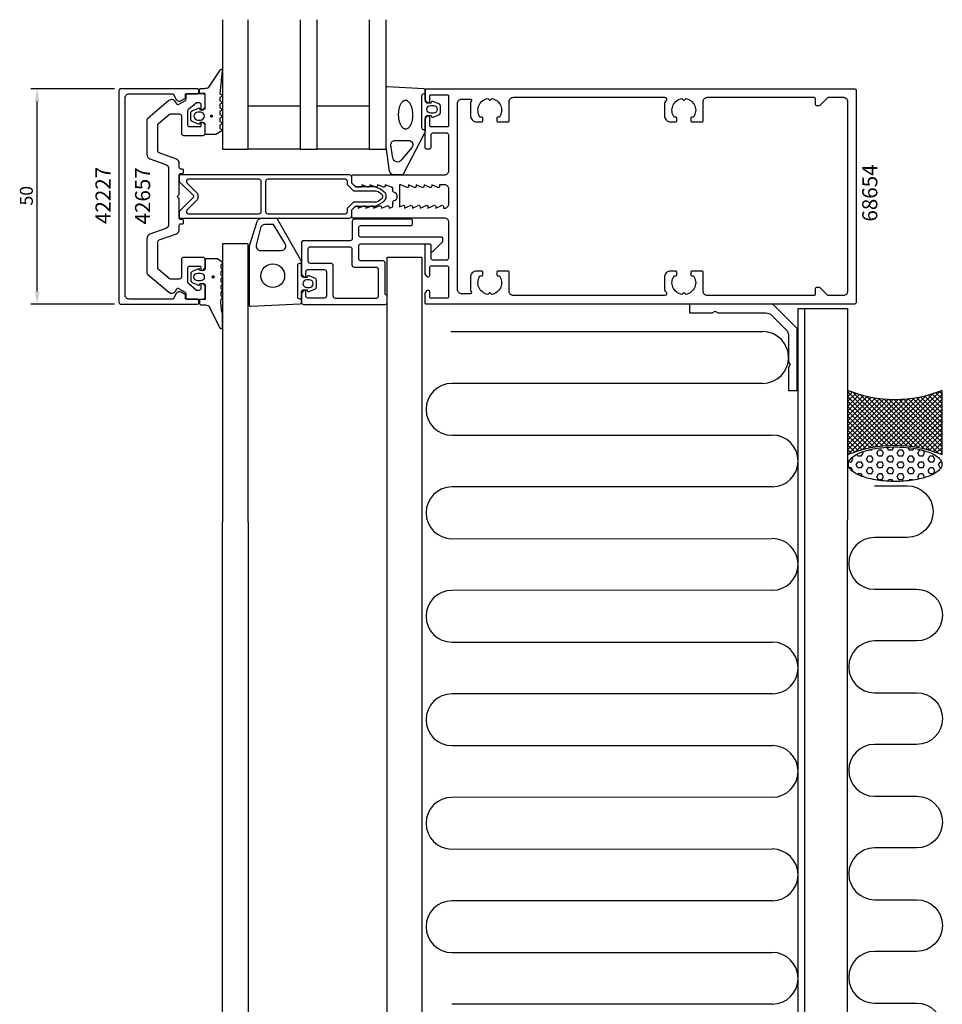
# Model space of a CAD drawing. Extents: x -130 to 384, y -41 to 431.
# Drawn here: x -130 to 84, y 203 to 431 of the extents above; entities that cross this region are included whole.
import ezdxf

# ---------------------------------------------------------------- set-up
doc = ezdxf.new("R2010")
doc.units = 0
doc.header["$LTSCALE"] = 4
doc.layers.get('0').update_dxf_attribs({"linetype": 'CONTINUOUS'})
doc.layers.get('DEFPOINTS').update_dxf_attribs({"linetype": 'CONTINUOUS'})
for name, color, linetype in [('SAPA_ANSLUTNING', 6, 'CONTINUOUS'), ('SAPA_ARTIKELNR', 4, 'CONTINUOUS'), ('SAPA_FOGBAND', 2, 'CONTINUOUS'), ('SAPA_FYLLNING', 4, 'CONTINUOUS'), ('SAPA_GLAS', 4, 'CONTINUOUS'), ('SAPA_MATT', 1, 'CONTINUOUS'), ('SAPA_PROFIL', 7, 'CONTINUOUS')]:
    doc.layers.add(name, color=color, linetype=linetype)
doc.styles.add('ISO', font='txt')
doc.dimstyles.get("Standard").update_dxf_attribs({"dimtxt": 0.18, "dimasz": 0.18, "dimexe": 0.18, "dimexo": 0.0625, "dimgap": 0.09, "dimtad": 0, "dimtih": 1, "dimtoh": 1, "dimzin": 0, "dimcen": 0.09, "dimazin": 3, "dimtfac": 1, "dimtofl": 0, "dimtmove": 0, "dimatfit": 3})

# ---------------------------------------------------------------- blocks, each defined once
blk = doc.blocks.new('*U40')
at = {"layer": 'SAPA_ARTIKELNR', "style": 'ISO'}
blk.add_text('68654', height=3.5, rotation=90, dxfattribs=at).set_placement((69.38, 384.17))
blk = doc.blocks.new('*U41')
at = {"layer": 'SAPA_ARTIKELNR', "style": 'ISO'}
blk.add_text('42657', height=3.5, rotation=90, dxfattribs=at).set_placement((-99.27, 383.51))
blk = doc.blocks.new('*U42')
at = {"layer": 'SAPA_ARTIKELNR', "style": 'ISO'}
blk.add_text('42227', height=3.5, rotation=90, dxfattribs=at).set_placement((-108.45, 383.61))
blk = doc.blocks.new('*X69')
at = {"color": 0}
for p, q in [((67.25, 331.16), (67.25, 331.17)), ((68.05, 331.15), (67.25, 331.15)), ((68.05, 331.15), (68.18, 331.38)), ((69.24, 330.47), (69.64, 331.15)), ((70.43, 331.15), (69.63, 331.15)), ((70.83, 330.47), (70.43, 331.16)), ((72.02, 331.16), (71.62, 331.84)), ((72.81, 331.15), (72.02, 331.15)), ((72.81, 331.15), (73.21, 331.84)), ((73.21, 331.84), (73.18, 331.9)), ((74, 330.47), (74.4, 331.15)), ((75.19, 331.15), (74.4, 331.15)), ((75.59, 330.47), (75.19, 331.16)), ((76.78, 331.16), (76.44, 331.75)), ((77.57, 331.15), (76.78, 331.15)), ((77.58, 331.15), (77.82, 331.57)), ((78.77, 330.47), (79.16, 331.15)), ((79.83, 331.15), (79.16, 331.15)), ((63.29, 328.4), (63.68, 329.09)), ((63.68, 329.09), (63.49, 329.43)), ((64.87, 329.78), (64.63, 330.2)), ((65.67, 329.78), (64.87, 329.78)), ((65.67, 329.78), (66.07, 330.47)), ((66.06, 330.47), (65.9, 330.75)), ((66.86, 329.09), (67.26, 329.78)), ((67.25, 328.41), (66.86, 329.09)), ((68.05, 329.78), (67.25, 329.78)), ((68.45, 329.09), (68.05, 329.78)), ((68.05, 328.4), (68.45, 329.09)), ((69.64, 329.78), (69.24, 330.47)), ((70.43, 329.78), (69.63, 329.78)), ((70.43, 329.78), (70.83, 330.47)), ((71.62, 329.09), (72.02, 329.78)), ((72.02, 328.41), (71.62, 329.09)), ((72.81, 329.78), (72.02, 329.78)), ((73.21, 329.09), (72.81, 329.78)), ((72.81, 328.4), (73.21, 329.09)), ((74.4, 329.78), (74, 330.47)), ((75.19, 329.78), (74.4, 329.78)), ((75.19, 329.78), (75.59, 330.47)), ((76.38, 329.09), (76.78, 329.78)), ((76.78, 328.41), (76.38, 329.09)), ((77.57, 329.78), (76.78, 329.78)), ((77.97, 329.09), (77.57, 329.78)), ((77.58, 328.4), (77.97, 329.09)), ((79.16, 329.78), (78.76, 330.47)), ((79.95, 329.78), (79.16, 329.78)), ((79.96, 329.78), (80.35, 330.47)), ((80.35, 330.47), (79.98, 331.12)), ((81.15, 329.09), (81.54, 329.78)), ((81.54, 328.41), (81.15, 329.09)), ((82.33, 329.78), (81.54, 329.78)), ((82.73, 329.09), (82.34, 329.78)), ((82.34, 328.4), (82.73, 329.09)), ((63.28, 328.4), (62.76, 328.4)), ((63.28, 327.03), (62.93, 327.03)), ((63.68, 326.35), (63.29, 327.03)), ((64.48, 327.72), (64.88, 328.4)), ((64.87, 327.03), (64.48, 327.72)), ((65.67, 328.4), (64.87, 328.4)), ((65.67, 327.03), (64.87, 327.03)), ((66.06, 327.72), (65.67, 328.41)), ((65.67, 327.03), (66.07, 327.72)), ((66.86, 326.34), (67.26, 327.03)), ((68.05, 328.4), (67.25, 328.4)), ((68.05, 327.03), (67.25, 327.03)), ((68.45, 326.35), (68.05, 327.03)), ((69.24, 327.72), (69.64, 328.4)), ((69.64, 327.03), (69.24, 327.72)), ((70.43, 328.4), (69.63, 328.4)), ((70.43, 327.03), (69.63, 327.03)), ((70.83, 327.72), (70.43, 328.41)), ((70.43, 327.03), (70.83, 327.72)), ((71.62, 326.34), (72.02, 327.03)), ((72.81, 328.4), (72.02, 328.4)), ((72.81, 327.03), (72.02, 327.03)), ((73.21, 326.35), (72.81, 327.03)), ((74, 327.72), (74.4, 328.4)), ((74.4, 327.03), (74, 327.72)), ((75.19, 328.4), (74.4, 328.4)), ((75.19, 327.03), (74.4, 327.03)), ((75.59, 327.72), (75.19, 328.41)), ((75.19, 327.03), (75.59, 327.72)), ((76.38, 326.34), (76.78, 327.03)), ((77.57, 328.4), (76.78, 328.4)), ((77.57, 327.03), (76.78, 327.03)), ((77.97, 326.35), (77.57, 327.03)), ((79.16, 327.03), (78.76, 327.72)), ((78.77, 327.72), (79.16, 328.4)), ((79.95, 328.4), (79.16, 328.4)), ((79.95, 327.03), (79.16, 327.03)), ((80.35, 327.72), (79.95, 328.41)), ((79.96, 327.03), (80.35, 327.72)), ((81.15, 326.34), (81.54, 327.03)), ((82.33, 328.4), (81.54, 328.4)), ((82.33, 327.03), (81.54, 327.03)), ((82.73, 326.35), (82.34, 327.03)), ((83.53, 327.72), (83.93, 328.4)), ((83.92, 327.03), (83.53, 327.72)), ((84.28, 328.4), (83.92, 328.4)), ((84.11, 327.03), (83.92, 327.03)), ((63.63, 326.25), (63.68, 326.34)), ((64.8, 325.52), (64.88, 325.65)), ((65.67, 325.65), (64.87, 325.65)), ((66.05, 325), (65.67, 325.66)), ((67.25, 325.66), (66.86, 326.35)), ((68.05, 325.65), (67.25, 325.65)), ((68.05, 325.65), (68.45, 326.34)), ((69.24, 324.97), (69.64, 325.65)), ((69.64, 324.28), (69.24, 324.97)), ((70.43, 325.65), (69.63, 325.65)), ((70.83, 324.97), (70.43, 325.66)), ((70.43, 324.28), (70.83, 324.97)), ((72.02, 325.66), (71.62, 326.35)), ((72.81, 325.65), (72.02, 325.65)), ((72.81, 325.65), (73.21, 326.34)), ((74, 324.97), (74.4, 325.65)), ((74.4, 324.28), (74, 324.97)), ((75.19, 325.65), (74.4, 325.65)), ((75.59, 324.97), (75.19, 325.66)), ((75.19, 324.28), (75.59, 324.97)), ((76.78, 325.66), (76.38, 326.35)), ((77.57, 325.65), (76.78, 325.65)), ((77.58, 325.65), (77.97, 326.34)), ((79.06, 324.46), (78.76, 324.97)), ((78.77, 324.97), (79.16, 325.65)), ((79.95, 325.65), (79.16, 325.65)), ((80.35, 324.97), (79.95, 325.66)), ((80.23, 324.76), (80.35, 324.97)), ((81.54, 325.66), (81.15, 326.35)), ((82.33, 325.65), (81.54, 325.65)), ((82.34, 325.65), (82.73, 326.34)), ((70.43, 324.28), (69.63, 324.28)), ((71.83, 323.95), (72.02, 324.28)), ((72.81, 324.28), (72.02, 324.28)), ((73.03, 323.91), (72.81, 324.28)), ((75.19, 324.28), (74.4, 324.28)), ((76.66, 324.07), (76.78, 324.28)), ((77.57, 324.28), (76.78, 324.28)), ((77.62, 324.2), (77.57, 324.28))]:
    blk.add_line(p, q, dxfattribs=at)
blk = doc.blocks.new('*X70')
at = {"color": 0}
for p, q in [((62.5, 344.68), (62.73, 344.91)), ((75, 332.23), (62.5, 344.74)), ((62.5, 343.56), (63.54, 344.6)), ((62.5, 342.43), (64.37, 344.31)), ((62.5, 341.31), (65.23, 344.04)), ((62.5, 340.19), (66.1, 343.79)), ((73.84, 332.27), (62.5, 343.62)), ((62.5, 339.06), (67, 343.57)), ((62.5, 337.94), (67.93, 343.37)), ((62.5, 336.82), (68.88, 343.2)), ((62.5, 335.7), (69.86, 343.06)), ((62.5, 334.57), (70.88, 342.95)), ((62.5, 333.45), (71.93, 342.88)), ((62.5, 331.21), (74.14, 342.85)), ((62.5, 332.33), (73.01, 342.84)), ((62.55, 330.13), (75.31, 342.9)), ((76.22, 332.14), (63.89, 344.47)), ((64.33, 330.8), (76.54, 343)), ((77.49, 331.99), (65.54, 343.94)), ((65.94, 331.28), (77.83, 343.17)), ((78.84, 331.77), (67.05, 343.56)), ((67.42, 331.64), (79.2, 343.42)), ((80.27, 331.46), (68.46, 343.27)), ((68.8, 331.9), (80.66, 343.75)), ((81.82, 331.03), (69.78, 343.07)), ((70.11, 332.08), (82.24, 344.21)), ((83.51, 330.46), (71.04, 342.94)), ((71.35, 332.2), (83.98, 344.83)), ((84.4, 330.7), (72.23, 342.86)), ((72.53, 332.26), (84.4, 344.13)), ((84.4, 331.82), (73.38, 342.84)), ((73.67, 332.28), (84.4, 343)), ((84.4, 332.94), (74.49, 342.86)), ((84.4, 334.06), (75.55, 342.91)), ((84.4, 335.19), (76.58, 343.01)), ((84.4, 336.31), (77.58, 343.13)), ((84.4, 337.43), (78.54, 343.29)), ((84.4, 338.55), (79.48, 343.48)), ((84.4, 339.68), (80.39, 343.69)), ((84.4, 340.8), (81.28, 343.92)), ((84.4, 341.92), (82.14, 344.18)), ((84.4, 343.04), (82.98, 344.46)), ((84.4, 344.17), (83.8, 344.76)), ((72.73, 332.27), (62.5, 342.49)), ((71.65, 332.22), (62.5, 341.37)), ((74.76, 332.25), (84.4, 341.88)), ((75.82, 332.18), (84.4, 340.76)), ((70.61, 332.14), (62.5, 340.25)), ((69.61, 332.02), (62.5, 339.13)), ((68.63, 331.87), (62.5, 338)), ((76.84, 332.08), (84.4, 339.64)), ((77.83, 331.94), (84.4, 338.51)), ((67.69, 331.69), (62.5, 336.88)), ((66.77, 331.49), (62.5, 335.76)), ((78.79, 331.78), (84.4, 337.39)), ((79.72, 331.59), (84.4, 336.27)), ((65.87, 331.26), (62.5, 334.64)), ((65, 331.01), (62.5, 333.51)), ((80.62, 331.37), (84.4, 335.15)), ((81.5, 331.13), (84.4, 334.02)), ((64.16, 330.74), (62.5, 332.39)), ((63.33, 330.44), (62.5, 331.27)), ((82.36, 330.86), (84.4, 332.9)), ((83.2, 330.58), (84.4, 331.78)), ((62.52, 330.12), (62.5, 330.15)), ((84.01, 330.27), (84.4, 330.66))]:
    blk.add_line(p, q, dxfattribs=at)
blk = doc.blocks.new('*U76')
at = {"layer": 'SAPA_FOGBAND', "linetype": 'CONTINUOUS'}
for p, q in [((-84.82, 371.5), (-84.9, 371.32)), ((-84.9, 371.32), (-84.82, 371.14)), ((-84.64, 371.58), (-84.82, 371.5)), ((-84.64, 371.07), (-84.82, 371.14)), ((-84.46, 371.5), (-84.64, 371.58)), ((-84.46, 371.14), (-84.64, 371.07)), ((-84.46, 371.5), (-84.39, 371.32)), ((-84.39, 371.32), (-84.46, 371.14))]:
    blk.add_line(p, q, dxfattribs=at)
for points in [[(-84.82, 371.5), (-84.9, 371.32), (-84.39, 371.32)], [(-84.9, 371.32), (-84.82, 371.14), (-84.46, 371.14)], [(-84.64, 371.58), (-84.82, 371.5), (-84.46, 371.5)]]:
    blk.add_solid(points, dxfattribs=at)
at = {"layer": 'SAPA_FOGBAND', "linetype": 'CONTINUOUS', "extrusion": (0, 0, -1)}
for points in [[(84.9, 371.32), (84.39, 371.32), (84.46, 371.14)], [(84.82, 371.5), (84.46, 371.5), (84.39, 371.32)], [(84.82, 371.14), (84.46, 371.14), (84.64, 371.07)]]:
    blk.add_solid(points, dxfattribs=at)
blk = doc.blocks.new('*U79')
at = {"layer": 'SAPA_FOGBAND', "linetype": 'CONTINUOUS'}
for p, q in [((-85.21, 408.81), (-85.28, 408.63)), ((-85.03, 408.88), (-85.21, 408.81)), ((-84.85, 408.81), (-85.03, 408.88)), ((-84.85, 408.81), (-84.77, 408.63)), ((-85.28, 408.63), (-85.21, 408.45)), ((-85.03, 408.37), (-85.21, 408.45)), ((-84.85, 408.45), (-85.03, 408.37)), ((-84.77, 408.63), (-84.85, 408.45))]:
    blk.add_line(p, q, dxfattribs=at)
for points in [[(-85.21, 408.81), (-85.28, 408.63), (-84.77, 408.63)], [(-85.03, 408.88), (-85.21, 408.81), (-84.85, 408.81)], [(-85.28, 408.63), (-85.21, 408.45), (-84.85, 408.45)]]:
    blk.add_solid(points, dxfattribs=at)
at = {"layer": 'SAPA_FOGBAND', "linetype": 'CONTINUOUS', "extrusion": (0, 0, -1)}
for points in [[(85.21, 408.81), (84.85, 408.81), (84.77, 408.63)], [(85.28, 408.63), (84.77, 408.63), (84.85, 408.45)], [(85.21, 408.45), (84.85, 408.45), (85.03, 408.37)]]:
    blk.add_solid(points, dxfattribs=at)
blk = doc.blocks.new('*U81')
at = {"layer": 'SAPA_MATT', "color": 2, "style": 'ISO'}
blk.add_text('50', height=3, rotation=90, dxfattribs=at).set_placement((-126.47, 387.9))
blk = doc.blocks.new('*D38')
at = {"layer": 'DEFPOINTS', "color": 0}
for p in [(-125.47, 415), (-106, 415), (-106, 365)]:
    blk.add_point(p, dxfattribs=at)
at = {"layer": 'SAPA_MATT'}
for p, q in [((-107.5, 415), (-126.97, 415)), ((-125.47, 368), (-125.47, 412)), ((-107.5, 365), (-126.97, 365))]:
    blk.add_line(p, q, dxfattribs=at)
for points in [[(-125.97, 412), (-124.97, 412), (-125.47, 415)], [(-125.97, 368), (-124.97, 368), (-125.47, 365)]]:
    blk.add_solid(points, dxfattribs=at)
blk.add_blockref('*U81', (0, 0))

msp = doc.modelspace()

# ---------------------------------------------------------------- linework, layer by layer
at = {"layer": 'SAPA_ANSLUTNING'}
msp.add_lwpolyline([(84.4, 330.114), (84.4, 345, -0.1975075), (62.5, 345), (62.5, 330.114, -0.1975075)], format="xyb", close=True, dxfattribs=at)
msp.add_lwpolyline([(68.734, 322.894), (76.3, 322.894, -1), (76.3, 310.894), (68.734, 310.894, 1), (68.734, 298.894), (78.5, 298.894, -1), (78.5, 286.894), (68.734, 286.894, 1), (68.734, 274.894), (78.5, 274.894, -1), (78.5, 262.894), (68.734, 262.894, 1), (68.734, 250.894), (78.5, 250.894, -1), (78.5, 238.894), (68.734, 238.894, 1), (68.734, 226.894), (78.5, 226.894, -1), (78.5, 214.894), (68.734, 214.894, 1), (68.734, 202.894), (78.5, 202.894, -1), (78.5, 190.894)], format="xyb", dxfattribs=at)
msp.add_polyline3d([(84.37, 327.901, 0), (84.357, 327.705, 0), (84.318, 327.509, 0), (84.253, 327.314, 0), (84.162, 327.121, 0), (84.045, 326.929, 0), (83.903, 326.74, 0), (83.736, 326.554, 0), (83.544, 326.37, 0), (83.329, 326.191, 0), (83.089, 326.016, 0), (82.827, 325.845, 0), (82.542, 325.679, 0), (82.235, 325.518, 0), (81.907, 325.364, 0), (81.56, 325.215, 0), (81.192, 325.073, 0), (80.807, 324.937, 0), (80.404, 324.809, 0), (79.984, 324.688, 0), (79.548, 324.575, 0), (79.099, 324.47, 0), (78.635, 324.373, 0), (78.159, 324.285, 0), (77.673, 324.206, 0), (77.176, 324.135, 0), (76.67, 324.073, 0), (76.157, 324.021, 0), (75.637, 323.978, 0), (75.113, 323.944, 0), (74.584, 323.92, 0), (74.053, 323.906, 0), (73.521, 323.901, 0), (72.989, 323.906, 0), (72.457, 323.92, 0), (71.929, 323.944, 0), (71.404, 323.978, 0), (70.885, 324.021, 0), (70.371, 324.073, 0), (69.866, 324.135, 0), (69.369, 324.206, 0), (68.882, 324.285, 0), (68.406, 324.373, 0), (67.943, 324.47, 0), (67.493, 324.575, 0), (67.058, 324.688, 0), (66.638, 324.809, 0), (66.235, 324.937, 0), (65.849, 325.073, 0), (65.482, 325.215, 0), (65.134, 325.364, 0), (64.807, 325.518, 0), (64.5, 325.679, 0), (64.215, 325.845, 0), (63.953, 326.016, 0), (63.713, 326.191, 0), (63.497, 326.37, 0), (63.306, 326.554, 0), (63.139, 326.74, 0), (62.997, 326.929, 0), (62.88, 327.121, 0), (62.789, 327.314, 0), (62.724, 327.509, 0), (62.685, 327.705, 0), (62.672, 327.901, 0), (62.685, 328.097, 0), (62.724, 328.293, 0), (62.789, 328.488, 0), (62.88, 328.681, 0), (62.997, 328.873, 0), (63.139, 329.062, 0), (63.306, 329.249, 0), (63.497, 329.432, 0), (63.713, 329.611, 0), (63.953, 329.787, 0), (64.215, 329.958, 0), (64.5, 330.123, 0), (64.807, 330.284, 0), (65.134, 330.439, 0), (65.482, 330.587, 0), (65.849, 330.73, 0), (66.235, 330.865, 0), (66.638, 330.993, 0), (67.058, 331.114, 0), (67.493, 331.227, 0), (67.943, 331.332, 0), (68.406, 331.429, 0), (68.882, 331.517, 0), (69.369, 331.597, 0), (69.866, 331.667, 0), (70.371, 331.729, 0), (70.885, 331.781, 0), (71.404, 331.824, 0), (71.929, 331.858, 0), (72.457, 331.882, 0), (72.989, 331.896, 0), (73.521, 331.901, 0), (74.053, 331.896, 0), (74.584, 331.882, 0), (75.113, 331.858, 0), (75.637, 331.824, 0), (76.157, 331.781, 0), (76.67, 331.729, 0), (77.176, 331.667, 0), (77.673, 331.597, 0), (78.159, 331.517, 0), (78.635, 331.429, 0), (79.099, 331.332, 0), (79.548, 331.227, 0), (79.984, 331.114, 0), (80.404, 330.993, 0), (80.807, 330.865, 0), (81.192, 330.73, 0), (81.56, 330.587, 0), (81.907, 330.439, 0), (82.235, 330.284, 0), (82.542, 330.123, 0), (82.827, 329.958, 0), (83.089, 329.787, 0), (83.329, 329.611, 0), (83.544, 329.432, 0), (83.736, 329.249, 0), (83.903, 329.062, 0), (84.045, 328.873, 0), (84.162, 328.681, 0), (84.253, 328.488, 0), (84.318, 328.293, 0), (84.357, 328.097, 0), (84.37, 327.901, 0)], dxfattribs=at)
at = {"layer": 'SAPA_FOGBAND'}
for points in [[(-84.164, 404.379), (-86.3, 404.379, -0.4142136), (-86.5, 404.579), (-86.5, 406.629, 0.4142136), (-87, 407.129), (-87.727, 407.129), (-87.794, 406.878, -0.4740572), (-88.077, 406.75), (-89.523, 407.37, -0.2846004), (-89.8, 407.818), (-89.8, 409.441, -0.2846004), (-89.523, 409.888), (-88.077, 410.508, -0.4740572), (-87.794, 410.381), (-87.727, 410.129), (-87, 410.129, 0.4142136), (-86.5, 410.629), (-86.5, 413.679, 0.4142136), (-86.7, 413.879), (-87.6, 413.879, -0.4142136), (-87.8, 414.079), (-87.8, 414.779, -0.4142136), (-87.5, 415.079), (-86.689, 415.079, 0.1316525), (-85.689, 415.347), (-83.054, 419.318, -0.8769765), (-82.537, 419.215), (-83.091, 413.79, 0.1353186), (-83.091, 413.79), (-82.679, 413.553, -0.5773503), (-82.679, 413.206), (-83.091, 412.968), (-83.091, 412.191), (-82.679, 411.953, -0.5773503), (-82.679, 411.606), (-83.091, 411.368), (-83.091, 410.591), (-82.679, 410.353, -0.5773503), (-82.679, 410.006), (-83.091, 409.768), (-83.091, 408.991), (-82.679, 408.753, -0.5773503), (-82.679, 408.406), (-83.091, 408.168), (-83.091, 407.391), (-82.679, 407.153, -0.5773503), (-82.679, 406.806), (-83.091, 406.568), (-83.091, 405.791), (-82.679, 405.553, -0.5773503), (-82.679, 405.206), (-84.064, 404.406, -0.1316525)], [(-33.991, 411.953, -0.4740572), (-33.709, 412.08), (-32.263, 411.46, -0.2846004), (-31.985, 411.013), (-31.985, 409.39, -0.2846004), (-32.263, 408.942), (-33.709, 408.322, -0.4740572), (-33.991, 408.45), (-34.059, 408.701), (-35, 408.701, 0.4142136), (-35.5, 408.201), (-35.5, 405.173, -0.1657206), (-35.708, 404.563), (-40.603, 395.195, -0.2325312), (-40.999, 395), (-42.729, 395, -0.3826682), (-43.723, 395.891), (-44.5, 401.496), (-44.5, 415.201, -0.4257918), (-44.188, 415.501), (-35.788, 415.013, -0.4027294), (-35.5, 414.713), (-35.5, 412.201, 0.4142136), (-35, 411.701), (-34.059, 411.701)], [(-33.585, 409.301), (-34.185, 409.301, -1), (-34.185, 411.101), (-33.585, 411.101, -1)], [(-87.6, 407.729, 1), (-87.6, 409.529), (-88.2, 409.529, 1), (-88.2, 407.729)], [(-42.953, 398.891), (-43.445, 401.893, -0.4464786), (-42.451, 403.001), (-39.35, 403.001, -0.622677), (-38.558, 401.391), (-41.033, 398.389, -0.6488457), (-42.953, 398.891), (-42.953, 398.891, -0.7183425)], [(-62.809, 371.291), (-62.741, 371.543, -0.4740572), (-62.459, 371.67), (-61.013, 371.05, -0.2846004), (-60.735, 370.602), (-60.735, 368.979, -0.2846004), (-61.013, 368.532), (-62.459, 367.912, -0.4740572), (-62.741, 368.039), (-62.809, 368.291), (-63.75, 368.291, 0.4142136), (-64.25, 367.791), (-64.25, 365.279, -0.40525), (-64.541, 364.979), (-75.941, 364.469, -0.4232343), (-76.25, 364.769), (-76.25, 378.408, -0.0613214), (-76.235, 378.529), (-74.439, 384.221, -0.3441507), (-73.469, 384.979), (-70.195, 384.979, -0.214804), (-69.821, 384.81), (-64.501, 375.491, -0.1831168), (-64.25, 374.828), (-64.25, 371.791, 0.4142136), (-63.75, 371.291)], [(-70.671, 383.469), (-72.684, 383.469, 0.3441507), (-73.654, 382.712), (-74.654, 378.712, 0.4879284), (-73.684, 377.469), (-68.796, 377.469, 0.6463561), (-68.047, 379.132), (-70.671, 383.469, 0.5226107)], [(-82.504, 362.693, -0.0775891), (-82.821, 366.16), (-82.604, 366.397, 0.5773503), (-82.604, 366.744), (-82.821, 366.982), (-82.821, 367.759), (-82.604, 367.997, 0.5773503), (-82.604, 368.344), (-82.821, 368.582), (-82.821, 369.359), (-82.604, 369.597, 0.5773503), (-82.604, 369.944), (-82.821, 370.182), (-82.821, 370.959), (-82.604, 371.197, 0.5773503), (-82.604, 371.544), (-82.821, 371.782), (-82.821, 372.559), (-82.604, 372.797, 0.5773503), (-82.604, 373.144), (-82.821, 373.382), (-82.821, 374.159), (-82.604, 374.397, 0.5773503), (-82.604, 374.744), (-83.677, 375.544, 0.1316525), (-83.777, 375.571), (-86.304, 375.571, 0.4142136), (-86.504, 375.371), (-86.504, 373.321, -0.4142136), (-87.004, 372.821), (-87.731, 372.821), (-87.798, 373.072, 0.4740572), (-88.081, 373.2), (-89.527, 372.58, 0.2846004), (-89.804, 372.132), (-89.804, 370.509, 0.2846004), (-89.527, 370.062), (-88.081, 369.442, 0.4740572), (-87.798, 369.569), (-87.731, 369.821), (-87.004, 369.821, -0.4142136), (-86.504, 369.321), (-86.504, 366.271, -0.4142136), (-86.704, 366.071), (-87.604, 366.071, 0.4142136), (-87.804, 365.871), (-87.804, 365.171, 0.4142136), (-87.504, 364.871), (-86.693, 364.871, -0.1316525), (-85.693, 364.603), (-83.104, 359.44, 0.7057659), (-82.504, 359.707)], [(-87.604, 372.221, -1), (-87.604, 370.421), (-88.204, 370.421, -1), (-88.204, 372.221)], [(-62.335, 370.691), (-62.935, 370.691, 1), (-62.935, 368.891), (-62.335, 368.891, 1)]]:
    msp.add_lwpolyline(points, format="xyb", close=True, dxfattribs=at)
for points in [[(-35.5, 413.801), (-35.8, 413.801, 0.4142136), (-36.3, 413.301), (-36.3, 406.001, 0.4142136), (-35.8, 405.501), (-35.5, 405.501)], [(-64.25, 366.191), (-64.55, 366.191, -0.4142136), (-65.05, 366.691), (-65.05, 373.991, -0.4142136), (-64.55, 374.491), (-64.25, 374.491)]]:
    msp.add_lwpolyline(points, format="xyb", dxfattribs=at)
msp.add_polyline3d([(-40.062, 412.265, 0), (-40.145, 412.26, 0), (-40.227, 412.247, 0), (-40.309, 412.226, 0), (-40.39, 412.198, 0), (-40.471, 412.162, 0), (-40.55, 412.118, 0), (-40.629, 412.066, 0), (-40.705, 412.007, 0), (-40.78, 411.941, 0), (-40.853, 411.867, 0), (-40.925, 411.787, 0), (-40.994, 411.699, 0), (-41.061, 411.605, 0), (-41.125, 411.505, 0), (-41.187, 411.399, 0), (-41.245, 411.287, 0), (-41.301, 411.169, 0), (-41.354, 411.046, 0), (-41.404, 410.918, 0), (-41.45, 410.785, 0), (-41.493, 410.648, 0), (-41.533, 410.506, 0), (-41.569, 410.361, 0), (-41.601, 410.213, 0), (-41.629, 410.062, 0), (-41.654, 409.908, 0), (-41.674, 409.751, 0), (-41.691, 409.593, 0), (-41.703, 409.434, 0), (-41.712, 409.273, 0), (-41.716, 409.111, 0), (-41.717, 408.95, 0), (-41.713, 408.788, 0), (-41.705, 408.626, 0), (-41.694, 408.466, 0), (-41.678, 408.306, 0), (-41.658, 408.149, 0), (-41.634, 407.993, 0), (-41.607, 407.839, 0), (-41.576, 407.689, 0), (-41.541, 407.541, 0), (-41.502, 407.397, 0), (-41.46, 407.256, 0), (-41.414, 407.12, 0), (-41.365, 406.988, 0), (-41.313, 406.861, 0), (-41.257, 406.739, 0), (-41.199, 406.622, 0), (-41.138, 406.511, 0), (-41.074, 406.406, 0), (-41.008, 406.307, 0), (-40.939, 406.215, 0), (-40.868, 406.129, 0), (-40.796, 406.05, 0), (-40.721, 405.978, 0), (-40.645, 405.913, 0), (-40.567, 405.855, 0), (-40.487, 405.805, 0), (-40.407, 405.763, 0), (-40.326, 405.728, 0), (-40.244, 405.701, 0), (-40.162, 405.682, 0), (-40.079, 405.671, 0), (-39.996, 405.668, 0), (-39.913, 405.673, 0), (-39.831, 405.686, 0), (-39.749, 405.706, 0), (-39.668, 405.735, 0), (-39.587, 405.771, 0), (-39.508, 405.815, 0), (-39.43, 405.866, 0), (-39.353, 405.926, 0), (-39.278, 405.992, 0), (-39.205, 406.065, 0), (-39.133, 406.146, 0), (-39.064, 406.233, 0), (-38.997, 406.327, 0), (-38.933, 406.427, 0), (-38.871, 406.534, 0), (-38.812, 406.646, 0), (-38.757, 406.764, 0), (-38.704, 406.887, 0), (-38.654, 407.015, 0), (-38.608, 407.148, 0), (-38.565, 407.285, 0), (-38.525, 407.426, 0), (-38.489, 407.571, 0), (-38.457, 407.72, 0), (-38.429, 407.871, 0), (-38.404, 408.025, 0), (-38.384, 408.181, 0), (-38.367, 408.339, 0), (-38.355, 408.499, 0), (-38.346, 408.66, 0), (-38.342, 408.821, 0), (-38.341, 408.983, 0), (-38.345, 409.145, 0), (-38.353, 409.306, 0), (-38.364, 409.467, 0), (-38.38, 409.626, 0), (-38.4, 409.784, 0), (-38.424, 409.94, 0), (-38.451, 410.093, 0), (-38.482, 410.244, 0), (-38.517, 410.392, 0), (-38.556, 410.536, 0), (-38.598, 410.676, 0), (-38.644, 410.813, 0), (-38.693, 410.945, 0), (-38.745, 411.072, 0), (-38.801, 411.194, 0), (-38.859, 411.31, 0), (-38.92, 411.421, 0), (-38.984, 411.527, 0), (-39.05, 411.626, 0), (-39.119, 411.718, 0), (-39.19, 411.804, 0), (-39.262, 411.883, 0), (-39.337, 411.955, 0), (-39.413, 412.02, 0), (-39.491, 412.077, 0), (-39.571, 412.127, 0), (-39.651, 412.17, 0), (-39.732, 412.204, 0), (-39.814, 412.231, 0), (-39.896, 412.25, 0), (-39.979, 412.261, 0), (-40.062, 412.265, 0)], dxfattribs=at)
for centre, radius in [((-85.028, 408.629), 0.255), ((-70.835, 371.619), 2.75), ((-84.642, 371.321), 0.255)]:
    msp.add_circle(centre, radius, dxfattribs=at)
at = {"layer": 'SAPA_FYLLNING'}
for p, q in [((52.5, 364), (52.5, 315)), ((-29.5, 358.652), (42.8, 358.652)), ((42.8, 346.652), (-29.29, 346.623)), ((-29.29, 334.623), (45, 334.652)), ((45, 322.652), (-29.29, 322.623)), ((-82.5, 75.523), (-82.5, 314.477)), ((-76.5, 314.477), (-76.5, 75.523)), ((-44.291, 75.493), (-44.291, 314.448)), ((-36.291, 314.448), (-36.291, 75.493)), ((51, 75), (51, 315)), ((52.5, 315), (52.5, 75)), ((62.5, 75), (62.5, 315)), ((-29.29, 310.623), (45, 310.652)), ((45, 298.652), (-29.29, 298.623)), ((-29.29, 286.623), (45, 286.652)), ((45, 274.652), (-29.29, 274.623)), ((-29.29, 262.623), (45, 262.652)), ((45, 250.652), (-29.29, 250.623)), ((-29.29, 238.623), (45, 238.652)), ((45, 226.652), (-29.29, 226.623)), ((-29.29, 214.623), (45, 214.652)), ((45, 202.652), (-29.29, 202.623))]:
    msp.add_line(p, q, dxfattribs=at)
for points in [[(-44.291, 314.448), (-44.291, 375.936), (-36.291, 375.936), (-36.291, 314.448)], [(51, 315), (51, 364), (62.5, 364), (62.5, 315)]]:
    msp.add_lwpolyline(points, dxfattribs=at)
for centre, start, end in [((42.8, 352.652), 270, 90), ((-29.29, 340.623), 90, 270), ((45, 328.652), 270, 90), ((-29.29, 316.623), 90, 270), ((45, 304.652), 270, 90), ((-29.29, 292.623), 90, 270), ((45, 280.652), 270, 90), ((-29.29, 268.623), 90, 270), ((45, 256.652), 270, 90), ((-29.29, 244.623), 90, 270), ((45, 232.652), 270, 90), ((-29.29, 220.623), 90, 270), ((45, 208.652), 270, 90)]:
    msp.add_arc(centre, 6, start, end, dxfattribs=at)
at = {"layer": 'SAPA_GLAS'}
for points in [[(-82.5, 431), (-82.5, 401), (-76.5, 401), (-76.5, 431)], [(-64.5, 431), (-64.5, 401), (-60.5, 401), (-60.5, 431)], [(-48.5, 431), (-48.5, 401), (-44.5, 401), (-44.5, 431)], [(-76.5, 411), (-64.5, 411), (-64.5, 401), (-76.5, 401), (-76.5, 411)], [(-60.5, 411), (-48.5, 411), (-48.5, 401), (-60.5, 401), (-60.5, 411)], [(-76.5, 314.477), (-76.5, 378.999), (-82.5, 378.999), (-82.5, 314.477)]]:
    msp.add_lwpolyline(points, dxfattribs=at)
at = {"layer": 'SAPA_PROFIL'}
for points in [[(-91.098, 412.8), (-91.098, 413.8), (-88.498, 413.8, 0.4142136), (-87.998, 414.3), (-87.998, 414.7, 0.4142136), (-88.298, 415), (-106, 415, 0.4142136), (-106.5, 414.5), (-106.5, 365.5, 0.4142136), (-106, 365), (-88.298, 365, 0.4142136), (-87.998, 365.3), (-87.998, 365.7, 0.4142136), (-88.498, 366.2), (-91.098, 366.2), (-91.098, 367.2), (-92.103, 367.78, 0.4155393), (-93.197, 367.484), (-93.938, 366.2), (-104.1, 366.2, -0.4142136), (-105.1, 367.2), (-105.1, 412.8, -0.4142136), (-104.1, 413.8), (-93.938, 413.8), (-93.197, 412.516, 0.4155393), (-92.103, 412.22)], [(-86.5, 369.15, 0.1989124), (-86.588, 369.362), (-86.988, 369.762, 0.6681786), (-87.5, 369.55), (-87.5, 368.7, -0.4142136), (-88, 368.2), (-88.391, 368.2, -0.176327), (-88.584, 368.27), (-90.393, 369.788, -0.2216947), (-90.5, 370.018), (-90.5, 373.55, -0.4142136), (-90.2, 373.85), (-87.8, 373.85, -0.4142136), (-87.5, 373.55), (-87.5, 373.15, 0.6681786), (-86.988, 372.938), (-86.588, 373.338, 0.1989124), (-86.5, 373.55), (-86.5, 375.35, 0.4142136), (-87, 375.85), (-91.5, 375.85, 0.4142136), (-92, 375.35), (-92, 371.35, -0.4142136), (-92.5, 370.85), (-94.517, 370.85, -0.176327), (-94.838, 370.967), (-97.321, 373.05, -0.2216947), (-97.5, 373.434), (-97.5, 379.431, -0.3152988), (-97.171, 379.901), (-93.158, 381.362, 0.3152988), (-92.5, 382.302), (-92.5, 383.35, -0.4142136), (-92.2, 383.65), (-91.8, 383.65, 0.4142136), (-91.5, 383.95), (-91.5, 384.35, 0.4142136), (-91.8, 384.65), (-92.2, 384.65, -0.4142136), (-92.5, 384.95), (-92.5, 389.376, 0.1989124), (-92.588, 389.588), (-93, 390), (-92.588, 390.412, 0.1989124), (-92.5, 390.624), (-92.5, 395.05, -0.4142136), (-92.2, 395.35), (-91.8, 395.35, 0.4142136), (-91.5, 395.65), (-91.5, 396.05, 0.4142136), (-91.8, 396.35), (-92.2, 396.35, -0.4142136), (-92.5, 396.65), (-92.5, 397.698, 0.3152988), (-93.158, 398.638), (-97.171, 400.099, -0.3152988), (-97.5, 400.569), (-97.5, 406.566, -0.2216947), (-97.321, 406.95), (-94.838, 409.033, -0.176327), (-94.517, 409.15), (-92.5, 409.15, -0.4142136), (-92, 408.65), (-92, 404.65, 0.4142136), (-91.5, 404.15), (-87, 404.15, 0.4142136), (-86.5, 404.65), (-86.5, 406.45, 0.1989124), (-86.588, 406.662), (-86.988, 407.062, 0.6681786), (-87.5, 406.85), (-87.5, 406.45, -0.4142136), (-87.8, 406.15), (-90.2, 406.15, -0.4142136), (-90.5, 406.45), (-90.5, 409.982, -0.2216947), (-90.393, 410.212), (-88.584, 411.73, -0.176327), (-88.391, 411.8), (-88, 411.8, -0.4142136), (-87.5, 411.3), (-87.5, 410.45, 0.6681786), (-86.988, 410.238), (-86.588, 410.638, 0.1989124), (-86.5, 410.85), (-86.5, 413.3, 0.4142136), (-87, 413.8), (-90.7, 413.8, 0.4142136), (-91, 413.5), (-91, 412.473, -0.2679492), (-91.15, 412.213), (-92.687, 411.326, -0.4142136), (-93.097, 411.436), (-93.404, 411.968, 0.4663077), (-94.913, 412.234), (-99.821, 408.115, 0.2216947), (-100, 407.732), (-100, 399.7, 0.3152988), (-99.342, 398.761), (-95.658, 397.42, -0.3152988), (-95, 396.48), (-95, 383.52, -0.3152988), (-95.658, 382.58), (-99.342, 381.239, 0.3152988), (-100, 380.3), (-100, 372.268, 0.2216947), (-99.821, 371.885), (-94.913, 367.766, 0.4663077), (-93.404, 368.032), (-93.097, 368.564, -0.4142136), (-92.687, 368.674), (-91.15, 367.787, -0.2679492), (-91, 367.527), (-91, 366.5, 0.4142136), (-90.7, 366.2), (-87, 366.2, 0.4142136), (-86.5, 366.7)], [(-30, 384, 0.4142136), (-31, 385), (-52.2, 385, -0.4142136), (-52.5, 385.3), (-52.5, 386.924), (-51.562, 387.762, -0.6681786), (-51.05, 387.55), (-51.05, 387.3), (-49.674, 387.823, -0.5450208), (-49.25, 387.55), (-49.25, 387.3), (-47.874, 387.823, -0.5450208), (-47.45, 387.55), (-47.45, 387.3), (-46.074, 387.823, -0.5450208), (-45.65, 387.55), (-45.65, 387.3), (-44.274, 387.823, -0.5450208), (-43.85, 387.55), (-43.85, 387.3), (-43.126, 387.528, 0.2945485), (-42.95, 387.801), (-42.95, 388.736, -0.3475955), (-42.72, 389.028, 0.7905229), (-42.719, 390.974, -0.3476066), (-42.95, 391.266), (-42.95, 391.85, 0.4102318), (-43.246, 392.15, -0.0712587), (-43.33, 392.163), (-44.75, 392.7), (-44.75, 392.45, -0.5450201), (-45.174, 392.177), (-46.55, 392.7), (-46.55, 392.45, -0.5450201), (-46.974, 392.177), (-48.35, 392.7), (-48.35, 392.45, -0.5450201), (-48.774, 392.177), (-50.15, 392.7), (-50.15, 392.15), (-51.35, 392.15, -0.1989124), (-51.562, 392.238), (-52.5, 393.076), (-52.5, 394.7, -0.4142136), (-52.2, 395), (-31, 395, 0.4142136), (-30, 396), (-30, 404.2, 0.4142136), (-30.5, 404.7), (-33.7, 404.7, 0.4142136), (-34.2, 404.2), (-34.2, 401.3, -0.4142136), (-34.5, 401), (-35.2, 401, -0.4142136), (-35.5, 401.3), (-35.5, 408), (-35.035, 408.586, -0.7105995), (-34.5, 408.4), (-34.5, 406.5, 0.4142136), (-34.2, 406.2), (-30.3, 406.2, 0.4142136), (-30, 406.5), (-30, 413.2, 0.4142136), (-30.3, 413.5), (-34.2, 413.5, 0.4142136), (-34.5, 413.2), (-34.5, 412, -0.7105991), (-35.035, 411.814), (-35.5, 412.4), (-35.5, 414.7, -0.4142136), (-35.2, 415), (64, 415, -0.4142136), (64.5, 414.5), (64.5, 365.5, -0.4142136), (64, 365), (-35.2, 365, -0.4142136), (-35.5, 365.3), (-35.5, 367.6), (-35.035, 368.186, -0.7105995), (-34.5, 368), (-34.5, 366.8, 0.4142136), (-34.2, 366.5), (-30.3, 366.5, 0.4142136), (-30, 366.8), (-30, 373.5, 0.4142136), (-30.3, 373.8), (-34.2, 373.8, 0.4142136), (-34.5, 373.5), (-34.5, 371.6, -0.7105995), (-35.035, 371.414), (-35.5, 372), (-35.5, 378.7, -0.4142136), (-35.2, 379), (-34.5, 379, -0.4142136), (-34.2, 378.7), (-34.2, 375.8, 0.4142136), (-33.7, 375.3), (-30.5, 375.3, 0.4142136), (-30, 375.8)], [(58.024, 367, -0.1989124), (57.812, 367.088), (56.088, 368.812, 0.1989124), (55.876, 368.9), (55.3, 368.9, 0.4142136), (55, 368.6), (55, 367.3, -0.4142136), (54.7, 367), (30, 367, -0.4142136), (29, 368), (29, 372.4, 0.4142136), (28.7, 372.7), (26.4, 372.7, 0.4142136), (26.1, 372.4), (26.1, 371.9, 0.4142136), (26.4, 371.6), (26.737, 371.6, -0.5535246), (24.964, 367.289), (24.677, 367.577, 0.4142136), (24.323, 367.577), (24.036, 367.289, -0.5535246), (22.263, 371.6), (22.6, 371.6, 0.4142136), (22.9, 371.9), (22.9, 372.4, 0.4142136), (22.6, 372.7), (21.5, 372.7, 0.4142136), (20, 371.2), (20, 368.366, 0.2679492), (20.25, 367.933, -0.767327), (20, 367), (-15, 367, -0.4142136), (-16, 368), (-16, 372.4, 0.4142136), (-16.3, 372.7), (-18.6, 372.7, 0.4142136), (-18.9, 372.4), (-18.9, 371.9, 0.4142136), (-18.6, 371.6), (-18.263, 371.6, -0.5535246), (-20.036, 367.289), (-20.323, 367.577, 0.4142136), (-20.677, 367.577), (-20.964, 367.289, -0.5535246), (-22.737, 371.6), (-22.4, 371.6, 0.4142136), (-22.1, 371.9), (-22.1, 372.4, 0.4142136), (-22.4, 372.7), (-23.5, 372.7, 0.4142136), (-25, 371.2), (-25, 368.22, 0.2679492), (-24.85, 367.96, -0.767327), (-25, 367.4), (-27, 367.4, -0.4142138), (-28, 368.4), (-28, 411.6, -0.414214), (-27, 412.6), (-25, 412.6, -0.767327), (-24.85, 412.04, 0.2679492), (-25, 411.78), (-25, 408.8, 0.4142136), (-23.5, 407.3), (-22.4, 407.3, 0.4142136), (-22.1, 407.6), (-22.1, 408.1, 0.4142136), (-22.4, 408.4), (-22.737, 408.4, -0.5535246), (-20.964, 412.711), (-20.677, 412.423, 0.4142136), (-20.323, 412.423), (-20.036, 412.711, -0.5535246), (-18.263, 408.4), (-18.6, 408.4, 0.4142136), (-18.9, 408.1), (-18.9, 407.6, 0.4142136), (-18.6, 407.3), (-16.3, 407.3, 0.4142136), (-16, 407.6), (-16, 412, -0.4142136), (-15, 413), (20, 413, -0.767327), (20.25, 412.067, 0.2679492), (20, 411.634), (20, 408.8, 0.4142136), (21.5, 407.3), (22.6, 407.3, 0.4142136), (22.9, 407.6), (22.9, 408.1, 0.4142136), (22.6, 408.4), (22.263, 408.4, -0.5535246), (24.036, 412.711), (24.323, 412.423, 0.4142136), (24.677, 412.423), (24.964, 412.711, -0.5535246), (26.737, 408.4), (26.4, 408.4, 0.4142136), (26.1, 408.1), (26.1, 407.6, 0.4142136), (26.4, 407.3), (28.7, 407.3, 0.4142136), (29, 407.6), (29, 412, -0.4142136), (30, 413), (54.7, 413, -0.4142136), (55, 412.7), (55, 411.4, 0.4142136), (55.3, 411.1), (55.876, 411.1, 0.1989124), (56.088, 411.188), (57.812, 412.912, -0.1989124), (58.024, 413), (61.5, 413, -0.4142136), (62.5, 412), (62.5, 368, -0.4142136), (61.5, 367)], [(-33.05, 387.3), (-31.674, 387.923, -0.5450208), (-31.25, 387.65), (-31.25, 387.3), (-31, 387.3, 0.4142136), (-30, 388.3), (-30, 391.7, 0.4142136), (-31, 392.7), (-32.15, 392.7), (-32.15, 392.35, -0.5450201), (-32.574, 392.077), (-33.95, 392.7), (-33.95, 392.35, -0.5450201), (-34.374, 392.077), (-35.75, 392.7), (-35.75, 392.35, -0.5450201), (-36.174, 392.077), (-37.55, 392.7), (-37.55, 392.35, -0.5450201), (-37.974, 392.077), (-39.35, 392.7), (-39.35, 392.35, -0.5450201), (-39.774, 392.077), (-41.15, 392.7), (-41.45, 392.7), (-41.45, 387.572), (-40.674, 387.923, -0.5450208), (-40.25, 387.65), (-40.25, 387.3), (-38.874, 387.923, -0.5450205), (-38.45, 387.65), (-38.45, 387.3), (-37.074, 387.923, -0.5450208), (-36.65, 387.65), (-36.65, 387.3), (-35.274, 387.923, -0.5450208), (-34.85, 387.65), (-34.85, 387.3), (-33.474, 387.923, -0.5450208), (-33.05, 387.65)], [(-64.191, 371.941), (-63.726, 371.355, 0.7105995), (-63.191, 371.541), (-63.191, 372.541, -0.4142136), (-62.691, 373.041), (-58.891, 373.041, -0.4142136), (-58.391, 372.541), (-58.391, 366.941, -0.4142136), (-58.891, 366.441), (-62.691, 366.441, -0.4142136), (-63.191, 366.941), (-63.191, 367.941, 0.7105995), (-63.726, 368.128), (-64.191, 367.541), (-64.191, 365.441, 0.4142136), (-63.691, 364.941), (-44.791, 364.941, 0.4142136), (-44.291, 365.441), (-44.291, 367.041), (-44.291, 367.041, -0.4142136), (-44.791, 367.541), (-44.791, 374.541, 0.4142136), (-45.291, 375.041), (-50.391, 375.041, -0.4142136), (-50.891, 375.541), (-50.891, 378.541, -0.4142136), (-50.391, 379.041), (-34.491, 379.041, -0.4142136), (-34.191, 378.741), (-34.191, 377.453, 0.6681786), (-33.679, 377.241), (-31.479, 379.441, 0.1989124), (-31.391, 379.653), (-31.391, 380.241, 0.4142136), (-31.691, 380.541), (-50.391, 380.541, -0.4142136), (-50.891, 381.041), (-50.891, 382.741, -0.4142136), (-50.391, 383.241), (-38.891, 383.241, 0.4142136), (-38.391, 383.741), (-38.391, 384.241, 0.4142136), (-38.891, 384.741), (-51.891, 384.741, 0.4142136), (-52.391, 384.241), (-52.391, 380.241, -0.4142136), (-52.891, 379.741), (-63.691, 379.741, 0.4142136), (-64.191, 379.241)], [(-62.691, 375.041, 0.4142136), (-62.191, 374.541), (-57.391, 374.541, -0.4142136), (-56.891, 374.041), (-56.891, 366.941, 0.4142136), (-56.391, 366.441), (-46.791, 366.441, 0.4142136), (-46.291, 366.941), (-46.291, 373.041, 0.4142136), (-46.791, 373.541), (-51.891, 373.541, -0.4142136), (-52.391, 374.041), (-52.391, 377.741, 0.4142136), (-52.891, 378.241), (-62.191, 378.241, 0.4142136), (-62.691, 377.741)], [(48.8, 345), (50.8, 345), (50.8, 359.343), (45.143, 365), (25.8, 365), (25.8, 363), (31.107, 363), (31.8, 363.4), (32.493, 363), (43.486, 363, -0.1989124), (44.901, 362.414), (48.214, 359.101, -0.1989124), (48.8, 357.686), (48.8, 351.693), (49.2, 351), (48.8, 350.307)]]:
    msp.add_lwpolyline(points, format="xyb", close=True, dxfattribs=at)
at = {"layer": 'SAPA_PROFIL', "color": 4}
for points in [[(-47.095, 392.25), (-51.65, 392.25), (-52.5, 393.1), (-52.5, 394.5, 0.4142136), (-53, 395), (-92.5, 395), (-92.5, 393.5), (-89.354, 390.354, -0.4142136), (-89.354, 389.646), (-92.5, 386.5), (-92.5, 385), (-53, 385, 0.4142136), (-52.5, 385.5), (-52.5, 386.9), (-51.65, 387.75), (-47.095, 387.75, 0.0912837), (-44.975, 388.969, 0.4609552), (-44.975, 391.031, 0.0912837)], [(-88.5, 390.914, -0.1989124), (-88.207, 390.207), (-88.207, 389.793, -0.1989124), (-88.5, 389.086), (-90.732, 386.854, 0.6681786), (-90.379, 386), (-74, 386, 0.4142136), (-73.5, 386.5), (-73.5, 393.5, 0.4142136), (-74, 394), (-90.379, 394, 0.6681786), (-90.732, 393.146)], [(-46.77, 391.25), (-52.064, 391.25), (-53.5, 392.686), (-53.5, 393.5, 0.4142136), (-54, 394), (-72, 394, 0.4142136), (-72.5, 393.5), (-72.5, 386.5, 0.4142136), (-72, 386), (-54, 386, 0.4142136), (-53.5, 386.5), (-53.5, 387.314), (-52.064, 388.75), (-46.77, 388.75, 0.0658313), (-45.464, 389.604, 0.3293016), (-45.381, 390.324, 0.07048)]]:
    msp.add_lwpolyline(points, format="xyb", close=True, dxfattribs=at)

# ---------------------------------------------------------------- block references
for name in ['*U42', '*U41', '*U40']:
    msp.add_blockref(name, (0, 0))
at = {"layer": 'SAPA_FOGBAND', "linetype": 'CONTINUOUS'}
for name in ['*U79', '*U76']:
    msp.add_blockref(name, (0, 0), dxfattribs=at)
at = {"layer": 'SAPA_FYLLNING', "linetype": 'CONTINUOUS'}
for name in ['*X70', '*X69']:
    msp.add_blockref(name, (0, 0), dxfattribs=at)

# ---------------------------------------------------------------- dimensions: what is measured, and where the dimension line sits
at = {"layer": 'SAPA_MATT'}
dim = msp.add_linear_dim(base=(-125.47, 415), p1=(-106, 365), p2=(-106, 415), angle=90, dimstyle='Standard', override={"dimscale": 1}, dxfattribs=at)
dim.commit()
dim.dimension.update_dxf_attribs({"geometry": '*D38', "text_midpoint": (-127.97, 390)})

doc.saveas('drawing.dxf')
